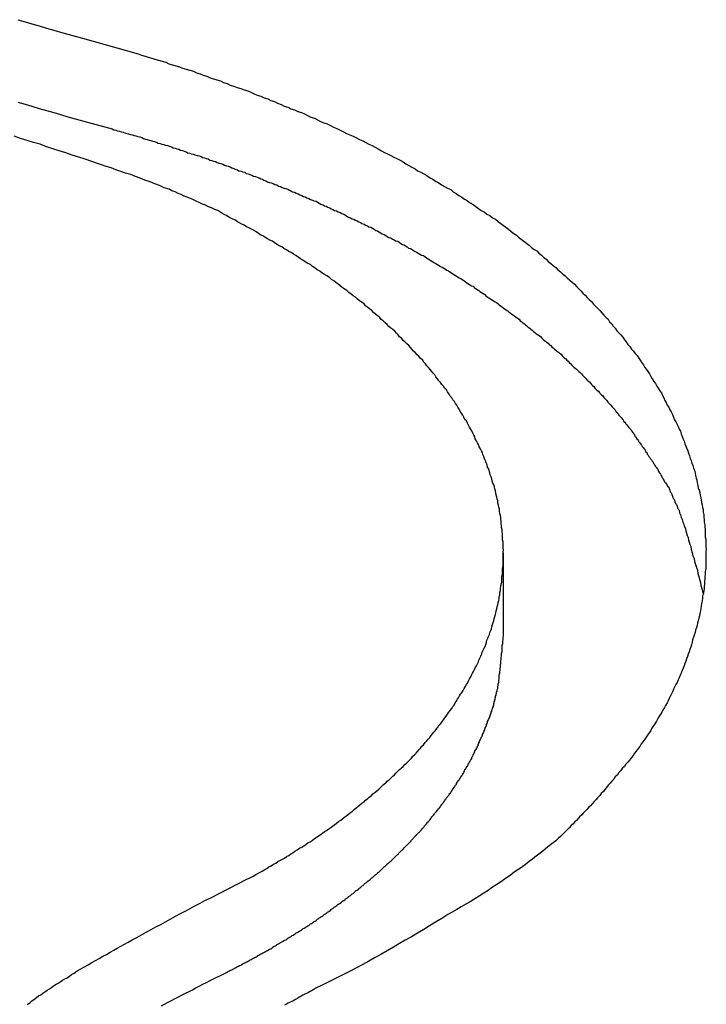
# Model space of a CAD drawing. Extents: x -46.6 to 46.6, y -19.8 to 19.8.
# Drawn here: x 3.2 to 3.6, y 17.1 to 17.6 of the extents above; entities that cross this region are included whole.
import ezdxf

# ---------------------------------------------------------------- set-up
doc = ezdxf.new("R2010")
doc.units = 0
doc.layers.get('0').update_dxf_attribs({"linetype": 'CONTINUOUS'})

msp = doc.modelspace()

# ---------------------------------------------------------------- linework, layer by layer
at = {"color": 0}
for points in [[(3.2215, 17.6309), (3.2257, 17.6297), (3.2296, 17.6285), (3.2338, 17.6273), (3.238, 17.6261), (3.2422, 17.6249), (3.2462, 17.6237), (3.2504, 17.6225), (3.2546, 17.6213), (3.2588, 17.6202)], [(3.2588, 17.6202), (3.291, 17.6112), (3.291, 17.6112), (3.2928, 17.6105), (3.2949, 17.6099), (3.2967, 17.6093), (3.2988, 17.6087), (3.3006, 17.6081), (3.3027, 17.6075), (3.3048, 17.6069), (3.3069, 17.6063), (3.3087, 17.6054), (3.3108, 17.6048), (3.3126, 17.6042), (3.3147, 17.6036), (3.3165, 17.6029), (3.3186, 17.6023), (3.3207, 17.6017), (3.3228, 17.6011), (3.3228, 17.6011), (3.3246, 17.6002), (3.3267, 17.5996), (3.3285, 17.5989), (3.3306, 17.5983), (3.3324, 17.5974), (3.3345, 17.5968), (3.3363, 17.5962), (3.3384, 17.5956), (3.3402, 17.5947), (3.3423, 17.5941), (3.3441, 17.5932), (3.3462, 17.5926), (3.348, 17.5917), (3.3501, 17.5911), (3.3521, 17.5905), (3.3542, 17.5899), (3.3542, 17.5899), (3.356, 17.589), (3.3579, 17.5882), (3.3597, 17.5873), (3.3618, 17.5867), (3.3636, 17.5858), (3.3657, 17.5852), (3.3675, 17.5843), (3.3696, 17.5837), (3.3714, 17.5828), (3.3734, 17.5819), (3.3752, 17.581), (3.3773, 17.5804), (3.3791, 17.5795), (3.3812, 17.5789), (3.383, 17.578), (3.3851, 17.5774), (3.3851, 17.5774), (3.3869, 17.5765), (3.3887, 17.5756), (3.3905, 17.5747), (3.3926, 17.574), (3.3944, 17.5731), (3.3962, 17.5722), (3.398, 17.5713), (3.4001, 17.5707), (3.4019, 17.5698), (3.4037, 17.5689), (3.4055, 17.568), (3.4076, 17.5671), (3.4094, 17.5662), (3.4112, 17.5653), (3.413, 17.5644), (3.4151, 17.5637), (3.4151, 17.5637), (3.4169, 17.5627), (3.4187, 17.5618), (3.4205, 17.5609), (3.4223, 17.56), (3.4241, 17.5591), (3.4259, 17.5582), (3.4277, 17.5573), (3.4295, 17.5564), (3.4313, 17.5552), (3.4331, 17.5543), (3.4349, 17.5534), (3.4367, 17.5525), (3.4385, 17.5516), (3.4403, 17.5507), (3.4421, 17.5498), (3.4439, 17.5489), (3.4439, 17.5489), (3.4454, 17.5477), (3.4472, 17.5468), (3.4489, 17.5458), (3.4507, 17.5449), (3.4522, 17.5437), (3.454, 17.5428), (3.4558, 17.5419), (3.4576, 17.541), (3.4591, 17.5398), (3.4609, 17.5389), (3.4626, 17.5377), (3.4644, 17.5368), (3.4659, 17.5356), (3.4677, 17.5347), (3.4695, 17.5337), (3.4713, 17.5328), (3.4713, 17.5328), (3.4728, 17.5316), (3.4744, 17.5306), (3.4759, 17.5294), (3.4777, 17.5285), (3.4792, 17.5273), (3.481, 17.5264), (3.4825, 17.5252), (3.4843, 17.5243), (3.4858, 17.5231), (3.4873, 17.522), (3.4888, 17.5208), (3.4906, 17.5199), (3.4921, 17.5187), (3.4939, 17.5178), (3.4954, 17.5166), (3.4972, 17.5157), (3.4972, 17.5157), (3.4987, 17.5145), (3.5002, 17.5133), (3.5017, 17.5121), (3.5032, 17.5111), (3.5047, 17.5099), (3.5062, 17.5087), (3.5077, 17.5075), (3.5092, 17.5066), (3.5105, 17.5054), (3.512, 17.5042), (3.5135, 17.503), (3.515, 17.5019), (3.5165, 17.5007), (3.518, 17.4995), (3.5195, 17.4983), (3.521, 17.4974), (3.521, 17.4974), (3.5222, 17.4962), (3.5237, 17.495), (3.5249, 17.4938), (3.5264, 17.4926), (3.5276, 17.4914), (3.5291, 17.4902), (3.5305, 17.489), (3.532, 17.4879), (3.5332, 17.4866), (3.5347, 17.4854), (3.5359, 17.4842), (3.5374, 17.483), (3.5386, 17.4818), (3.5401, 17.4806), (3.5413, 17.4794), (3.5428, 17.4782), (3.5428, 17.4782), (3.544, 17.4767), (3.5452, 17.4755), (3.5464, 17.4743), (3.5476, 17.4731), (3.5488, 17.4718), (3.55, 17.4706), (3.5512, 17.4694), (3.5526, 17.4682), (3.5537, 17.4667), (3.5549, 17.4655), (3.5561, 17.4643), (3.5573, 17.4631), (3.5585, 17.4616), (3.5597, 17.4604), (3.5609, 17.4592), (3.5621, 17.458), (3.5621, 17.458), (3.563, 17.4565), (3.5642, 17.4553), (3.5651, 17.454), (3.5663, 17.4528), (3.5672, 17.4513), (3.5684, 17.4501), (3.5695, 17.4489), (3.5707, 17.4477), (3.5716, 17.4462), (3.5726, 17.445), (3.5735, 17.4435), (3.5747, 17.4423), (3.5756, 17.4408), (3.5768, 17.4396), (3.5777, 17.4383), (3.5789, 17.4371), (3.5789, 17.4371), (3.5798, 17.4356), (3.5807, 17.4344), (3.5816, 17.4329), (3.5825, 17.4317), (3.5834, 17.4302), (3.5843, 17.429), (3.5852, 17.4276), (3.5861, 17.4264), (3.5867, 17.4249), (3.5876, 17.4236), (3.5885, 17.4221), (3.5894, 17.4209), (3.5902, 17.4194), (3.5911, 17.4182), (3.592, 17.4167), (3.5929, 17.4155), (3.5929, 17.4155), (3.5935, 17.414), (3.5942, 17.4126), (3.5948, 17.4111), (3.5957, 17.4099), (3.5963, 17.4084), (3.5971, 17.4072), (3.5977, 17.4057), (3.5986, 17.4045), (3.5992, 17.403), (3.5998, 17.4015), (3.6004, 17.4), (3.6013, 17.3988), (3.6019, 17.3973), (3.6025, 17.396), (3.6031, 17.3945), (3.604, 17.3933), (3.604, 17.3933), (3.6043, 17.3918), (3.6049, 17.3903), (3.6055, 17.3888), (3.6061, 17.3876), (3.6064, 17.3861), (3.607, 17.3848), (3.6076, 17.3833), (3.6082, 17.3821), (3.6085, 17.3806), (3.6091, 17.3791), (3.6095, 17.3776), (3.6101, 17.3764), (3.6104, 17.3749), (3.611, 17.3735), (3.6114, 17.372), (3.612, 17.3708), (3.612, 17.3708), (3.6123, 17.3693), (3.6126, 17.3678), (3.6129, 17.3663), (3.6133, 17.3651), (3.6136, 17.3636), (3.6139, 17.3621), (3.6142, 17.3606), (3.6147, 17.3594), (3.615, 17.3579), (3.6153, 17.3564), (3.6156, 17.3549), (3.6159, 17.3537), (3.6161, 17.3522), (3.6164, 17.3508), (3.6167, 17.3493), (3.617, 17.3481), (3.617, 17.3481), (3.617, 17.3466), (3.6173, 17.3451), (3.6173, 17.3436), (3.6176, 17.3424), (3.6176, 17.3409), (3.6179, 17.3394), (3.6179, 17.3379), (3.6182, 17.3367), (3.6182, 17.3352), (3.6182, 17.3337), (3.6182, 17.3322), (3.6185, 17.331), (3.6185, 17.3295), (3.6185, 17.328), (3.6185, 17.3265), (3.6188, 17.3253), (3.6188, 17.3253), (3.6186, 17.3238), (3.6186, 17.3223), (3.6186, 17.3208), (3.6186, 17.3196), (3.6185, 17.3181), (3.6185, 17.3166), (3.6185, 17.3151), (3.6185, 17.3139), (3.6182, 17.3124), (3.6182, 17.3109), (3.618, 17.3094), (3.618, 17.3082), (3.6177, 17.3067), (3.6177, 17.3053), (3.6176, 17.3038), (3.6176, 17.3026), (3.6176, 17.3026), (3.6173, 17.3011), (3.617, 17.2996), (3.6167, 17.2981), (3.6167, 17.2969), (3.6164, 17.2954), (3.6161, 17.2939), (3.6158, 17.2924), (3.6157, 17.2912), (3.6154, 17.2897), (3.6151, 17.2882), (3.6148, 17.2867), (3.6145, 17.2855), (3.6141, 17.284), (3.6138, 17.2828), (3.6135, 17.2813), (3.6132, 17.2801), (3.6132, 17.2801), (3.6126, 17.2786), (3.6123, 17.2771), (3.6118, 17.2756), (3.6115, 17.2744), (3.6109, 17.2729), (3.6106, 17.2716), (3.6102, 17.2701), (3.6099, 17.2689), (3.6093, 17.2674), (3.6089, 17.2661), (3.6083, 17.2646), (3.608, 17.2634), (3.6074, 17.2619), (3.607, 17.2607), (3.6064, 17.2592), (3.6061, 17.258), (3.6061, 17.258), (3.6055, 17.2565), (3.6049, 17.2552), (3.6043, 17.2537), (3.6037, 17.2525), (3.6031, 17.251), (3.6025, 17.2498), (3.6019, 17.2483), (3.6013, 17.2471), (3.6005, 17.2456), (3.5999, 17.2444), (3.5993, 17.2429), (3.5987, 17.2417), (3.598, 17.2402), (3.5974, 17.239), (3.5968, 17.2378), (3.5962, 17.2366), (3.5962, 17.2366), (3.5953, 17.2351), (3.5946, 17.2339), (3.5937, 17.2324), (3.5931, 17.2312), (3.5922, 17.2297), (3.5915, 17.2285), (3.5906, 17.2271), (3.59, 17.2259), (3.5891, 17.2244), (3.5882, 17.2232), (3.5873, 17.2219), (3.5867, 17.2207), (3.5858, 17.2192), (3.5849, 17.218), (3.584, 17.2168), (3.5834, 17.2156), (3.5834, 17.2156), (3.5822, 17.2141), (3.5813, 17.2129), (3.5804, 17.2114), (3.5795, 17.2102), (3.5783, 17.2087), (3.5774, 17.2075), (3.5765, 17.2062), (3.5756, 17.205), (3.5744, 17.2035), (3.5735, 17.2023), (3.5724, 17.2011), (3.5715, 17.1999), (3.5703, 17.1987), (3.5694, 17.1975), (3.5684, 17.1963), (3.5675, 17.1951), (3.5675, 17.1951), (3.5663, 17.1938), (3.5654, 17.1926), (3.5643, 17.1914), (3.5634, 17.1902), (3.5622, 17.189), (3.5613, 17.1878), (3.5603, 17.1866), (3.5594, 17.1854), (3.5582, 17.1842), (3.5573, 17.183), (3.5561, 17.1818), (3.5552, 17.1808), (3.554, 17.1796), (3.5531, 17.1784), (3.5519, 17.1772), (3.551, 17.1763), (3.551, 17.1763), (3.5498, 17.1751), (3.5489, 17.1741), (3.5478, 17.1729), (3.5469, 17.172), (3.5457, 17.1708), (3.5448, 17.1699), (3.5439, 17.1687), (3.543, 17.1678), (3.5418, 17.1666), (3.5409, 17.1657), (3.5397, 17.1645), (3.5388, 17.1636), (3.5376, 17.1624), (3.5367, 17.1615), (3.5358, 17.1606), (3.5349, 17.1597), (3.5349, 17.1597), (3.5334, 17.1582), (3.5319, 17.157), (3.5304, 17.1558), (3.5289, 17.1546), (3.5274, 17.1534), (3.5259, 17.1522), (3.5244, 17.151), (3.523, 17.1498), (3.5213, 17.1486), (3.5198, 17.1474), (3.5183, 17.1462), (3.5168, 17.1451), (3.5152, 17.1439), (3.5137, 17.1427), (3.5122, 17.1415), (3.5107, 17.1406), (3.5107, 17.1406), (3.508, 17.1388), (3.5056, 17.137), (3.503, 17.1352), (3.5006, 17.1335), (3.4979, 17.1317), (3.4955, 17.1301), (3.4929, 17.1283), (3.4905, 17.1268), (3.4878, 17.125), (3.4852, 17.1235), (3.4825, 17.1218), (3.4801, 17.1203), (3.4774, 17.1188), (3.4748, 17.1173), (3.4721, 17.1158), (3.4697, 17.1144), (3.4697, 17.1144), (3.4661, 17.1121), (3.4626, 17.11), (3.459, 17.1079), (3.4557, 17.1058), (3.4521, 17.1037), (3.4487, 17.1016), (3.4451, 17.0995), (3.4418, 17.0976), (3.4382, 17.0955), (3.4346, 17.0934), (3.431, 17.0913), (3.4277, 17.0895), (3.4241, 17.0874), (3.4205, 17.0856), (3.4169, 17.0836), (3.4136, 17.0818)], [(3.2215, 17.5833), (3.2257, 17.5821), (3.2296, 17.5809), (3.2338, 17.5797), (3.238, 17.5785), (3.2422, 17.5773), (3.2462, 17.5761), (3.2504, 17.5749), (3.2546, 17.5737), (3.2588, 17.5726)], [(3.2588, 17.5726), (3.276, 17.5679), (3.276, 17.5679), (3.2769, 17.5674), (3.2781, 17.5671), (3.279, 17.5668), (3.2802, 17.5665), (3.2811, 17.5662), (3.2823, 17.5659), (3.2832, 17.5656), (3.2844, 17.5653), (3.2853, 17.565), (3.2865, 17.5647), (3.2874, 17.5644), (3.2886, 17.5641), (3.2895, 17.5638), (3.2907, 17.5635), (3.2919, 17.5632), (3.2931, 17.5629), (3.2931, 17.5629), (3.294, 17.5623), (3.2952, 17.562), (3.2961, 17.5617), (3.2973, 17.5614), (3.2982, 17.5611), (3.2994, 17.5608), (3.3003, 17.5605), (3.3015, 17.5602), (3.3024, 17.5597), (3.3036, 17.5594), (3.3045, 17.5591), (3.3057, 17.5588), (3.3066, 17.5585), (3.3078, 17.5582), (3.309, 17.5579), (3.3102, 17.5576), (3.3102, 17.5576), (3.3111, 17.557), (3.3123, 17.5567), (3.3132, 17.5564), (3.3144, 17.5561), (3.3153, 17.5556), (3.3165, 17.5553), (3.3174, 17.555), (3.3186, 17.5547), (3.3195, 17.5541), (3.3207, 17.5538), (3.3216, 17.5535), (3.3228, 17.5532), (3.3237, 17.5529), (3.3249, 17.5526), (3.326, 17.5523), (3.3272, 17.552), (3.3272, 17.552), (3.3281, 17.5514), (3.3293, 17.5511), (3.3302, 17.5508), (3.3314, 17.5505), (3.3323, 17.5499), (3.3335, 17.5496), (3.3344, 17.5493), (3.3356, 17.549), (3.3365, 17.5484), (3.3377, 17.5481), (3.3386, 17.5478), (3.3398, 17.5475), (3.3407, 17.5469), (3.3419, 17.5466), (3.3429, 17.5463), (3.3441, 17.546), (3.3441, 17.546), (3.345, 17.5454), (3.3461, 17.5451), (3.347, 17.5446), (3.3482, 17.5443), (3.3491, 17.5437), (3.3503, 17.5434), (3.3512, 17.5431), (3.3524, 17.5428), (3.3533, 17.5422), (3.3545, 17.5419), (3.3554, 17.5415), (3.3566, 17.5412), (3.3575, 17.5406), (3.3587, 17.5403), (3.3596, 17.54), (3.3608, 17.5397), (3.3608, 17.5397), (3.3617, 17.5391), (3.3626, 17.5388), (3.3635, 17.5382), (3.3647, 17.5379), (3.3656, 17.5373), (3.3668, 17.537), (3.3677, 17.5367), (3.3689, 17.5364), (3.3698, 17.5358), (3.371, 17.5355), (3.3719, 17.5349), (3.3731, 17.5346), (3.374, 17.534), (3.3752, 17.5337), (3.3761, 17.5334), (3.3773, 17.5331), (3.3773, 17.5331), (3.3782, 17.5325), (3.3791, 17.5322), (3.38, 17.5316), (3.3812, 17.5313), (3.3821, 17.5307), (3.3833, 17.5304), (3.3842, 17.5298), (3.3854, 17.5295), (3.3863, 17.5289), (3.3873, 17.5286), (3.3882, 17.528), (3.3894, 17.5277), (3.3903, 17.5271), (3.3915, 17.5268), (3.3924, 17.5264), (3.3936, 17.5261), (3.3936, 17.5261), (3.3945, 17.5255), (3.3954, 17.525), (3.3963, 17.5244), (3.3975, 17.5241), (3.3984, 17.5235), (3.3994, 17.5232), (3.4003, 17.5226), (3.4015, 17.5223), (3.4024, 17.5217), (3.4033, 17.5214), (3.4042, 17.5208), (3.4054, 17.5205), (3.4063, 17.5199), (3.4075, 17.5196), (3.4084, 17.519), (3.4096, 17.5187), (3.4096, 17.5187), (3.4105, 17.5181), (3.4114, 17.5175), (3.4123, 17.5169), (3.4135, 17.5166), (3.4144, 17.516), (3.4153, 17.5157), (3.4162, 17.5151), (3.4174, 17.5148), (3.4183, 17.5142), (3.4192, 17.5138), (3.4201, 17.5132), (3.4213, 17.5129), (3.4222, 17.5123), (3.4232, 17.512), (3.4241, 17.5114), (3.4253, 17.5111), (3.4253, 17.5111), (3.4262, 17.5105), (3.4271, 17.5099), (3.428, 17.5093), (3.429, 17.509), (3.4299, 17.5084), (3.4308, 17.5079), (3.4317, 17.5073), (3.4329, 17.507), (3.4338, 17.5064), (3.4347, 17.5058), (3.4356, 17.5052), (3.4368, 17.5049), (3.4377, 17.5043), (3.4386, 17.5039), (3.4395, 17.5033), (3.4407, 17.503), (3.4407, 17.503), (3.4416, 17.5024), (3.4425, 17.5018), (3.4434, 17.5012), (3.4443, 17.5009), (3.4452, 17.5003), (3.4461, 17.4997), (3.447, 17.4991), (3.4481, 17.4988), (3.449, 17.4982), (3.4499, 17.4976), (3.4508, 17.497), (3.4517, 17.4967), (3.4526, 17.4961), (3.4535, 17.4956), (3.4544, 17.495), (3.4556, 17.4947), (3.4556, 17.4947), (3.4565, 17.4941), (3.4574, 17.4935), (3.4583, 17.4929), (3.4592, 17.4923), (3.4601, 17.4917), (3.461, 17.4911), (3.4619, 17.4905), (3.4628, 17.4902), (3.4637, 17.4896), (3.4646, 17.489), (3.4655, 17.4884), (3.4664, 17.4881), (3.4673, 17.4875), (3.4682, 17.4869), (3.4691, 17.4863), (3.4701, 17.486), (3.4701, 17.486), (3.4708, 17.4854), (3.4717, 17.4848), (3.4726, 17.4842), (3.4735, 17.4836), (3.4744, 17.483), (3.4753, 17.4824), (3.4762, 17.4818), (3.4771, 17.4815), (3.4779, 17.4809), (3.4788, 17.4803), (3.4797, 17.4797), (3.4806, 17.4791), (3.4815, 17.4785), (3.4824, 17.4779), (3.4833, 17.4773), (3.4842, 17.477), (3.4842, 17.477), (3.4848, 17.4764), (3.4857, 17.4758), (3.4866, 17.4752), (3.4875, 17.4746), (3.4882, 17.474), (3.4891, 17.4734), (3.49, 17.4728), (3.4909, 17.4722), (3.4915, 17.4716), (3.4924, 17.471), (3.4933, 17.4704), (3.4942, 17.4698), (3.4951, 17.4692), (3.496, 17.4686), (3.4969, 17.468), (3.4978, 17.4676), (3.4978, 17.4676), (3.4984, 17.467), (3.4993, 17.4664), (3.5, 17.4658), (3.5009, 17.4652), (3.5015, 17.4646), (3.5024, 17.464), (3.5033, 17.4634), (3.5042, 17.4628), (3.5048, 17.4622), (3.5057, 17.4616), (3.5066, 17.461), (3.5075, 17.4604), (3.5081, 17.4598), (3.509, 17.4592), (3.5099, 17.4586), (3.5108, 17.458), (3.5108, 17.458), (3.5114, 17.4571), (3.5123, 17.4565), (3.5129, 17.4559), (3.5138, 17.4553), (3.5144, 17.4547), (3.5153, 17.4541), (3.516, 17.4535), (3.5169, 17.4529), (3.5175, 17.4522), (3.5184, 17.4516), (3.519, 17.451), (3.5199, 17.4504), (3.5205, 17.4498), (3.5214, 17.4492), (3.5223, 17.4486), (3.5232, 17.448), (3.5232, 17.448), (3.5238, 17.4471), (3.5245, 17.4465), (3.5251, 17.4459), (3.526, 17.4453), (3.5266, 17.4447), (3.5275, 17.4441), (3.5281, 17.4435), (3.529, 17.4429), (3.5296, 17.442), (3.5305, 17.4414), (3.5311, 17.4408), (3.532, 17.4402), (3.5326, 17.4396), (3.5335, 17.439), (3.5341, 17.4384), (3.535, 17.4378), (3.535, 17.4378), (3.5356, 17.4369), (3.5362, 17.4363), (3.5368, 17.4357), (3.5377, 17.4351), (3.5383, 17.4343), (3.539, 17.4337), (3.5396, 17.4331), (3.5405, 17.4325), (3.5411, 17.4316), (3.5417, 17.431), (3.5423, 17.4304), (3.5432, 17.4298), (3.5438, 17.4291), (3.5446, 17.4285), (3.5452, 17.4279), (3.5461, 17.4273), (3.5461, 17.4273), (3.5467, 17.4264), (3.5473, 17.4258), (3.5479, 17.4252), (3.5486, 17.4246), (3.5492, 17.4237), (3.5498, 17.4231), (3.5504, 17.4225), (3.5513, 17.4219), (3.5519, 17.421), (3.5525, 17.4204), (3.5531, 17.4198), (3.5539, 17.4192), (3.5545, 17.4183), (3.5551, 17.4177), (3.5557, 17.4171), (3.5566, 17.4165), (3.5566, 17.4165), (3.5572, 17.4156), (3.5578, 17.415), (3.5584, 17.4144), (3.559, 17.4138), (3.5596, 17.4129), (3.5602, 17.4123), (3.5608, 17.4117), (3.5614, 17.4111), (3.562, 17.4102), (3.5626, 17.4096), (3.5632, 17.409), (3.5638, 17.4084), (3.5644, 17.4075), (3.565, 17.4069), (3.5656, 17.4063), (3.5663, 17.4057), (3.5663, 17.4057), (3.5666, 17.4048), (3.5672, 17.4042), (3.5678, 17.4033), (3.5684, 17.4027), (3.569, 17.4018), (3.5696, 17.4012), (3.5702, 17.4006), (3.5708, 17.4), (3.5711, 17.3991), (3.5717, 17.3985), (3.5723, 17.3977), (3.5729, 17.3971), (3.5735, 17.3962), (3.5741, 17.3956), (3.5747, 17.395), (3.5753, 17.3944), (3.5753, 17.3944), (3.5756, 17.3935), (3.5762, 17.3929), (3.5767, 17.392), (3.5773, 17.3914), (3.5776, 17.3905), (3.5782, 17.3899), (3.5788, 17.389), (3.5794, 17.3884), (3.5797, 17.3875), (3.5803, 17.3869), (3.5808, 17.386), (3.5814, 17.3854), (3.5817, 17.3845), (3.5823, 17.3839), (3.5829, 17.3832), (3.5835, 17.3826), (3.5835, 17.3826), (3.5838, 17.3817), (3.5844, 17.3811), (3.5847, 17.3802), (3.5853, 17.3796), (3.5856, 17.3787), (3.5862, 17.3781), (3.5866, 17.3775), (3.5872, 17.3769), (3.5875, 17.376), (3.5881, 17.3754), (3.5884, 17.3747), (3.589, 17.3741), (3.5893, 17.3732), (3.5899, 17.3726), (3.5902, 17.372), (3.5908, 17.3714), (3.5908, 17.3714), (3.5911, 17.3705), (3.5914, 17.3699), (3.5917, 17.3693), (3.5923, 17.3687), (3.5926, 17.368), (3.5929, 17.3674), (3.5932, 17.3668), (3.5938, 17.3662), (3.5941, 17.3653), (3.5944, 17.3647), (3.5947, 17.3641), (3.5953, 17.3635), (3.5956, 17.3629), (3.5962, 17.3623), (3.5965, 17.3617), (3.5971, 17.3611), (3.5971, 17.3611), (3.5974, 17.3602), (3.5977, 17.3593), (3.598, 17.3584), (3.5986, 17.3577), (3.5989, 17.3568), (3.5992, 17.3559), (3.5995, 17.355), (3.6001, 17.3544), (3.6004, 17.3535), (3.6007, 17.3526), (3.601, 17.3517), (3.6016, 17.351), (3.6019, 17.3501), (3.6022, 17.3492), (3.6025, 17.3483), (3.6031, 17.3477), (3.6031, 17.3477), (3.6034, 17.3462), (3.604, 17.345), (3.6043, 17.3436), (3.6049, 17.3424), (3.6052, 17.3409), (3.6058, 17.3397), (3.6061, 17.3385), (3.6067, 17.3373), (3.607, 17.3358), (3.6074, 17.3346), (3.6077, 17.3332), (3.6083, 17.332), (3.6086, 17.3305), (3.6089, 17.3293), (3.6092, 17.328), (3.6098, 17.3268), (3.6098, 17.3268), (3.6101, 17.325), (3.6107, 17.3232), (3.6111, 17.3214), (3.6117, 17.3199), (3.612, 17.3181), (3.6126, 17.3164), (3.6131, 17.3146), (3.6137, 17.3131), (3.614, 17.3113), (3.6145, 17.3095), (3.6148, 17.3077), (3.6154, 17.3062), (3.6157, 17.3044), (3.6163, 17.3026), (3.6166, 17.3008), (3.6172, 17.2993)], [(3.3324, 17.1239), (3.3537, 17.1348), (3.3537, 17.1348), (3.3549, 17.1354), (3.3561, 17.136), (3.3573, 17.1366), (3.3588, 17.1375), (3.36, 17.1381), (3.3613, 17.1389), (3.3625, 17.1395), (3.364, 17.1404), (3.3652, 17.141), (3.3664, 17.1419), (3.3676, 17.1425), (3.3691, 17.1434), (3.3703, 17.144), (3.3715, 17.1449), (3.3727, 17.1455), (3.3742, 17.1464), (3.3742, 17.1464), (3.3754, 17.147), (3.3766, 17.1479), (3.3778, 17.1485), (3.379, 17.1494), (3.3802, 17.15), (3.3814, 17.1509), (3.3826, 17.1517), (3.3841, 17.1526), (3.3853, 17.1532), (3.3865, 17.1541), (3.3877, 17.1548), (3.3889, 17.1557), (3.3901, 17.1563), (3.3913, 17.1572), (3.3925, 17.1581), (3.3939, 17.159), (3.3939, 17.159), (3.3949, 17.1596), (3.3961, 17.1605), (3.3973, 17.1614), (3.3985, 17.1623), (3.3997, 17.1629), (3.4009, 17.1638), (3.4021, 17.1647), (3.4033, 17.1656), (3.4042, 17.1662), (3.4054, 17.1671), (3.4066, 17.168), (3.4078, 17.1689), (3.409, 17.1698), (3.4102, 17.1707), (3.4114, 17.1716), (3.4126, 17.1725), (3.4126, 17.1725), (3.4135, 17.1732), (3.4147, 17.1741), (3.4156, 17.175), (3.4168, 17.1759), (3.4177, 17.1768), (3.4189, 17.1777), (3.4201, 17.1786), (3.4213, 17.1795), (3.4222, 17.1804), (3.4234, 17.1813), (3.4243, 17.1822), (3.4255, 17.1831), (3.4264, 17.184), (3.4276, 17.1849), (3.4287, 17.1858), (3.4299, 17.1868), (3.4299, 17.1868), (3.4308, 17.1877), (3.4317, 17.1886), (3.4326, 17.1895), (3.4338, 17.1904), (3.4347, 17.1913), (3.4358, 17.1922), (3.4367, 17.1931), (3.4379, 17.1942), (3.4388, 17.1951), (3.4397, 17.196), (3.4406, 17.1969), (3.4418, 17.198), (3.4427, 17.1989), (3.4438, 17.1998), (3.4447, 17.2007), (3.4459, 17.2019), (3.4459, 17.2019), (3.4468, 17.2028), (3.4477, 17.2037), (3.4486, 17.2046), (3.4495, 17.2057), (3.4504, 17.2066), (3.4513, 17.2075), (3.4522, 17.2084), (3.4531, 17.2096), (3.4538, 17.2105), (3.4547, 17.2115), (3.4556, 17.2124), (3.4565, 17.2136), (3.4574, 17.2145), (3.4583, 17.2157), (3.4592, 17.2166), (3.4601, 17.2178), (3.4601, 17.2178), (3.4607, 17.2187), (3.4616, 17.2196), (3.4623, 17.2205), (3.4632, 17.2217), (3.4638, 17.2226), (3.4647, 17.2238), (3.4656, 17.2247), (3.4665, 17.2259), (3.4671, 17.2268), (3.468, 17.228), (3.4686, 17.2289), (3.4695, 17.2301), (3.4701, 17.231), (3.471, 17.2322), (3.4717, 17.2332), (3.4726, 17.2344), (3.4726, 17.2344), (3.4732, 17.2353), (3.4738, 17.2365), (3.4744, 17.2374), (3.4752, 17.2386), (3.4758, 17.2395), (3.4764, 17.2407), (3.477, 17.2416), (3.4779, 17.2428), (3.4785, 17.2437), (3.4791, 17.2449), (3.4797, 17.2459), (3.4804, 17.2471), (3.481, 17.248), (3.4816, 17.2492), (3.4822, 17.2504), (3.483, 17.2516), (3.483, 17.2516), (3.4833, 17.2525), (3.4839, 17.2537), (3.4845, 17.2546), (3.4851, 17.2558), (3.4855, 17.2567), (3.4861, 17.2579), (3.4867, 17.2591), (3.4873, 17.2603), (3.4876, 17.2612), (3.4882, 17.2624), (3.4886, 17.2636), (3.4892, 17.2648), (3.4895, 17.2658), (3.4901, 17.267), (3.4907, 17.2682), (3.4913, 17.2694), (3.4913, 17.2694), (3.4916, 17.2703), (3.4919, 17.2715), (3.4922, 17.2727), (3.4928, 17.2739), (3.4931, 17.2748), (3.4936, 17.276), (3.4939, 17.2772), (3.4945, 17.2784), (3.4948, 17.2793), (3.4951, 17.2805), (3.4954, 17.2817), (3.4958, 17.2829), (3.4961, 17.284), (3.4964, 17.2852), (3.4967, 17.2864), (3.4972, 17.2876), (3.4972, 17.2876), (3.4973, 17.2885), (3.4976, 17.2897), (3.4979, 17.2909), (3.4982, 17.2921), (3.4984, 17.2932), (3.4987, 17.2944), (3.499, 17.2956), (3.4993, 17.2968), (3.4993, 17.2978), (3.4996, 17.299), (3.4997, 17.3002), (3.5, 17.3014), (3.5, 17.3026), (3.5003, 17.3038), (3.5005, 17.305), (3.5008, 17.3062), (3.5008, 17.3062), (3.5008, 17.3071), (3.5008, 17.3083), (3.5008, 17.3095), (3.5011, 17.3107), (3.5011, 17.3119), (3.5012, 17.3131), (3.5012, 17.3143), (3.5015, 17.3155), (3.5015, 17.3165), (3.5015, 17.3177), (3.5015, 17.3189), (3.5016, 17.3201), (3.5016, 17.3213), (3.5016, 17.3225), (3.5016, 17.3237), (3.5018, 17.3249), (3.5018, 17.3249), (3.5015, 17.3258), (3.5015, 17.327), (3.5015, 17.3282), (3.5015, 17.3294), (3.5012, 17.3306), (3.5012, 17.3318), (3.5012, 17.333), (3.5012, 17.3342), (3.5009, 17.3353), (3.5009, 17.3365), (3.5007, 17.3377), (3.5007, 17.3389), (3.5004, 17.3401), (3.5004, 17.3413), (3.5003, 17.3425), (3.5003, 17.3437), (3.5003, 17.3437), (3.5, 17.3447), (3.4997, 17.3459), (3.4994, 17.3471), (3.4994, 17.3483), (3.4991, 17.3495), (3.4988, 17.3507), (3.4985, 17.3519), (3.4985, 17.3531), (3.4982, 17.3541), (3.4979, 17.3553), (3.4976, 17.3565), (3.4974, 17.3577), (3.4971, 17.3589), (3.4968, 17.3601), (3.4965, 17.3613), (3.4962, 17.3625), (3.4962, 17.3625), (3.4956, 17.3634), (3.4953, 17.3646), (3.495, 17.3658), (3.4947, 17.367), (3.4941, 17.3682), (3.4938, 17.3694), (3.4935, 17.3706), (3.4932, 17.3718), (3.4926, 17.3727), (3.4923, 17.3739), (3.4917, 17.3751), (3.4914, 17.3763), (3.4908, 17.3775), (3.4905, 17.3787), (3.4899, 17.3799), (3.4896, 17.3811), (3.4896, 17.3811), (3.489, 17.382), (3.4884, 17.3832), (3.4878, 17.3844), (3.4873, 17.3856), (3.4867, 17.3866), (3.4861, 17.3878), (3.4855, 17.389), (3.4852, 17.3902), (3.4846, 17.3911), (3.484, 17.3923), (3.4834, 17.3935), (3.4828, 17.3947), (3.4822, 17.3957), (3.4816, 17.3969), (3.481, 17.3981), (3.4804, 17.3993), (3.4804, 17.3993), (3.4795, 17.4002), (3.4789, 17.4014), (3.4782, 17.4026), (3.4776, 17.4038), (3.4767, 17.4048), (3.4761, 17.406), (3.4755, 17.4072), (3.4749, 17.4084), (3.474, 17.4093), (3.4734, 17.4105), (3.4725, 17.4115), (3.4719, 17.4127), (3.471, 17.4136), (3.4704, 17.4148), (3.4695, 17.416), (3.4689, 17.4172), (3.4689, 17.4172), (3.468, 17.4181), (3.4671, 17.4193), (3.4662, 17.4203), (3.4654, 17.4215), (3.4645, 17.4224), (3.4636, 17.4236), (3.4627, 17.4248), (3.4621, 17.426), (3.4612, 17.4269), (3.4603, 17.4281), (3.4594, 17.429), (3.4585, 17.4302), (3.4576, 17.4311), (3.4567, 17.4323), (3.4558, 17.4333), (3.455, 17.4345), (3.455, 17.4345), (3.4538, 17.4354), (3.4529, 17.4366), (3.4519, 17.4375), (3.451, 17.4387), (3.4498, 17.4396), (3.4489, 17.4408), (3.448, 17.4417), (3.4471, 17.4429), (3.4459, 17.4438), (3.445, 17.4448), (3.4439, 17.4457), (3.443, 17.4469), (3.4418, 17.4478), (3.4409, 17.449), (3.44, 17.4499), (3.4391, 17.4511), (3.4391, 17.4511), (3.4379, 17.452), (3.4367, 17.4529), (3.4355, 17.4538), (3.4346, 17.455), (3.4334, 17.4559), (3.4324, 17.457), (3.4312, 17.4579), (3.4303, 17.4591), (3.4291, 17.46), (3.4279, 17.4609), (3.4267, 17.4618), (3.4258, 17.463), (3.4246, 17.4639), (3.4234, 17.4648), (3.4222, 17.4657), (3.4213, 17.4669), (3.4213, 17.4669), (3.4199, 17.4678), (3.4187, 17.4687), (3.4175, 17.4696), (3.4163, 17.4707), (3.415, 17.4716), (3.4138, 17.4725), (3.4126, 17.4734), (3.4114, 17.4746), (3.4099, 17.4755), (3.4087, 17.4764), (3.4075, 17.4773), (3.4063, 17.4783), (3.405, 17.4792), (3.4038, 17.4801), (3.4026, 17.481), (3.4014, 17.4821), (3.4014, 17.4821), (3.3999, 17.483), (3.3985, 17.4839), (3.397, 17.4848), (3.3958, 17.4857), (3.3943, 17.4866), (3.3931, 17.4875), (3.3916, 17.4884), (3.3904, 17.4895), (3.3889, 17.4902), (3.3874, 17.4911), (3.3859, 17.492), (3.3847, 17.4929), (3.3832, 17.4938), (3.382, 17.4947), (3.3805, 17.4956), (3.3793, 17.4965), (3.3793, 17.4965), (3.3778, 17.4971), (3.3765, 17.498), (3.375, 17.4988), (3.3738, 17.4997), (3.3723, 17.5003), (3.3711, 17.5012), (3.3696, 17.5021), (3.3684, 17.503), (3.3669, 17.5036), (3.3656, 17.5045), (3.3641, 17.5053), (3.3629, 17.5062), (3.3614, 17.5068), (3.3602, 17.5077), (3.3587, 17.5086), (3.3575, 17.5095), (3.3575, 17.5095), (3.356, 17.5101), (3.3548, 17.5107), (3.3534, 17.5113), (3.3522, 17.5122), (3.3507, 17.5128), (3.3495, 17.5136), (3.3483, 17.5142), (3.3471, 17.5151), (3.3456, 17.5157), (3.3444, 17.5163), (3.3432, 17.5169), (3.342, 17.5178), (3.3405, 17.5184), (3.3393, 17.5193), (3.3381, 17.5199), (3.3369, 17.5208), (3.3369, 17.5208), (3.3351, 17.5214), (3.3333, 17.5223), (3.3315, 17.5229), (3.3298, 17.5238), (3.328, 17.5244), (3.3262, 17.5253), (3.3244, 17.5261), (3.3229, 17.527), (3.3211, 17.5276), (3.3193, 17.5285), (3.3175, 17.5291), (3.3158, 17.53), (3.314, 17.5306), (3.3122, 17.5315), (3.3104, 17.5321), (3.3089, 17.533), (3.3089, 17.533), (3.3059, 17.5339), (3.3032, 17.5351), (3.3005, 17.5361), (3.2978, 17.5373), (3.2948, 17.5382), (3.2921, 17.5394), (3.2894, 17.5403), (3.2867, 17.5415), (3.2837, 17.5424), (3.281, 17.5433), (3.2781, 17.5442), (3.2754, 17.5453), (3.2724, 17.5462), (3.2697, 17.5471), (3.2669, 17.548), (3.2642, 17.5491), (3.2642, 17.5491), (3.2603, 17.5503), (3.2567, 17.5515), (3.2528, 17.5527), (3.2492, 17.554), (3.2453, 17.5552), (3.2417, 17.5564), (3.238, 17.5576), (3.2344, 17.559), (3.2305, 17.56), (3.2269, 17.5612), (3.223, 17.5624), (3.2194, 17.5636)], [(3.5018, 17.3231), (3.5018, 17.3231)], [(3.5018, 17.2755), (3.5018, 17.3231)], [(3.5018, 17.2755), (3.5018, 17.3231)], [(3.5018, 17.2755), (3.5018, 17.3231)], [(3.5018, 17.2755), (3.5018, 17.3231)], [(3.5018, 17.2755), (3.5018, 17.3231)], [(3.5018, 17.2755), (3.5018, 17.3231)], [(3.5018, 17.2755), (3.5018, 17.3231)], [(3.5018, 17.2755), (3.5018, 17.3231)], [(3.5018, 17.2755), (3.5018, 17.3231)], [(3.5018, 17.2755), (3.5018, 17.3231)], [(3.5018, 17.2755), (3.5018, 17.3231)], [(3.5018, 17.2755), (3.5018, 17.3231)], [(3.5018, 17.2755), (3.5018, 17.3231)], [(3.5018, 17.2755), (3.5018, 17.3231)], [(3.5018, 17.2755), (3.5018, 17.3231)], [(3.5018, 17.2755), (3.5018, 17.3231)], [(3.5018, 17.2755), (3.5018, 17.3231)], [(3.5018, 17.2755), (3.5018, 17.3231)], [(3.5018, 17.2755), (3.5018, 17.3231)], [(3.5018, 17.2755), (3.5018, 17.3231)], [(3.5018, 17.2755), (3.5018, 17.3231)], [(3.3324, 17.0763), (3.3416, 17.0808), (3.3416, 17.0808), (3.3419, 17.081), (3.3425, 17.0813), (3.3431, 17.0816), (3.3437, 17.0819), (3.3443, 17.0822), (3.3449, 17.0825), (3.3455, 17.0828), (3.3461, 17.0831), (3.3465, 17.0834), (3.3471, 17.0837), (3.3477, 17.084), (3.3483, 17.0843), (3.3489, 17.0846), (3.3495, 17.0849), (3.3501, 17.0852), (3.3507, 17.0855), (3.3507, 17.0855), (3.351, 17.0858), (3.3516, 17.0861), (3.3522, 17.0864), (3.3528, 17.0867), (3.3534, 17.087), (3.354, 17.0873), (3.3546, 17.0876), (3.3552, 17.0879), (3.3555, 17.0882), (3.3561, 17.0885), (3.3567, 17.0888), (3.3573, 17.0891), (3.3579, 17.0894), (3.3585, 17.0897), (3.3591, 17.09), (3.3597, 17.0904), (3.3597, 17.0904), (3.36, 17.0907), (3.3606, 17.091), (3.3612, 17.0913), (3.3618, 17.0916), (3.3623, 17.0919), (3.3629, 17.0922), (3.3635, 17.0925), (3.3641, 17.0928), (3.3644, 17.0931), (3.365, 17.0934), (3.3656, 17.0937), (3.3662, 17.094), (3.3668, 17.0943), (3.3674, 17.0946), (3.368, 17.0949), (3.3686, 17.0955), (3.3686, 17.0955), (3.3689, 17.0958), (3.3695, 17.0961), (3.3701, 17.0964), (3.3707, 17.0967), (3.371, 17.097), (3.3716, 17.0973), (3.3722, 17.0976), (3.3728, 17.098), (3.3731, 17.0983), (3.3737, 17.0986), (3.3743, 17.0989), (3.3749, 17.0992), (3.3755, 17.0995), (3.3761, 17.0998), (3.3767, 17.1001), (3.3773, 17.1007), (3.3773, 17.1007), (3.3776, 17.101), (3.3782, 17.1013), (3.3788, 17.1016), (3.3794, 17.1019), (3.3797, 17.1022), (3.3803, 17.1025), (3.3809, 17.1028), (3.3815, 17.1033), (3.3818, 17.1036), (3.3824, 17.1039), (3.383, 17.1042), (3.3836, 17.1045), (3.384, 17.1048), (3.3846, 17.1051), (3.3852, 17.1054), (3.3858, 17.106), (3.3858, 17.106), (3.3861, 17.1063), (3.3867, 17.1066), (3.3873, 17.1069), (3.3879, 17.1072), (3.3882, 17.1075), (3.3888, 17.1078), (3.3894, 17.1081), (3.39, 17.1087), (3.3903, 17.109), (3.3909, 17.1093), (3.3915, 17.1096), (3.3921, 17.11), (3.3924, 17.1103), (3.393, 17.1106), (3.3936, 17.1109), (3.3942, 17.1115), (3.3942, 17.1115), (3.3945, 17.1118), (3.3951, 17.1121), (3.3954, 17.1124), (3.396, 17.1127), (3.3963, 17.113), (3.3969, 17.1133), (3.3975, 17.1136), (3.3981, 17.1142), (3.3984, 17.1145), (3.399, 17.1148), (3.3996, 17.1151), (3.4002, 17.1157), (3.4005, 17.116), (3.4011, 17.1163), (3.4017, 17.1166), (3.4023, 17.1172), (3.4023, 17.1172), (3.4026, 17.1175), (3.4032, 17.1178), (3.4035, 17.1181), (3.4041, 17.1186), (3.4044, 17.1189), (3.405, 17.1192), (3.4056, 17.1195), (3.4062, 17.1201), (3.4065, 17.1204), (3.4071, 17.1207), (3.4076, 17.121), (3.4082, 17.1216), (3.4085, 17.1219), (3.4091, 17.1222), (3.4097, 17.1225), (3.4103, 17.1231), (3.4103, 17.1231), (3.4106, 17.1234), (3.4112, 17.1237), (3.4115, 17.124), (3.4121, 17.1245), (3.4124, 17.1248), (3.413, 17.1251), (3.4135, 17.1254), (3.4141, 17.126), (3.4144, 17.1263), (3.415, 17.1266), (3.4153, 17.1269), (3.4159, 17.1275), (3.4162, 17.1278), (3.4168, 17.1282), (3.4174, 17.1285), (3.418, 17.1291), (3.418, 17.1291), (3.4183, 17.1294), (3.4189, 17.1297), (3.4192, 17.13), (3.4198, 17.1306), (3.4201, 17.1309), (3.4207, 17.1312), (3.421, 17.1315), (3.4216, 17.1321), (3.4219, 17.1324), (3.4225, 17.1327), (3.4228, 17.133), (3.4234, 17.1336), (3.4237, 17.1339), (3.4243, 17.1343), (3.4248, 17.1346), (3.4254, 17.1352), (3.4254, 17.1352), (3.4257, 17.1355), (3.4263, 17.1358), (3.4266, 17.1361), (3.4272, 17.1367), (3.4275, 17.137), (3.4281, 17.1374), (3.4284, 17.1377), (3.429, 17.1383), (3.4293, 17.1386), (3.4299, 17.1389), (3.4302, 17.1392), (3.4308, 17.1398), (3.4311, 17.1401), (3.4317, 17.1407), (3.432, 17.141), (3.4326, 17.1416), (3.4326, 17.1416), (3.4329, 17.1419), (3.4333, 17.1422), (3.4336, 17.1425), (3.4342, 17.1431), (3.4345, 17.1434), (3.4351, 17.1438), (3.4354, 17.1441), (3.436, 17.1447), (3.4363, 17.145), (3.4369, 17.1453), (3.4372, 17.1456), (3.4378, 17.1462), (3.4381, 17.1465), (3.4387, 17.1471), (3.439, 17.1474), (3.4396, 17.148), (3.4396, 17.148), (3.4399, 17.1483), (3.4402, 17.1486), (3.4405, 17.1489), (3.4411, 17.1495), (3.4414, 17.1498), (3.442, 17.1504), (3.4423, 17.1507), (3.4429, 17.1513), (3.4432, 17.1516), (3.4435, 17.1519), (3.4438, 17.1522), (3.4444, 17.1528), (3.4447, 17.1531), (3.4453, 17.1537), (3.4456, 17.154), (3.4462, 17.1546), (3.4462, 17.1546), (3.4465, 17.1549), (3.4468, 17.1552), (3.4471, 17.1555), (3.4477, 17.1561), (3.448, 17.1564), (3.4484, 17.157), (3.4487, 17.1573), (3.4493, 17.1579), (3.4496, 17.1582), (3.4499, 17.1587), (3.4502, 17.159), (3.4508, 17.1596), (3.4511, 17.1599), (3.4517, 17.1605), (3.452, 17.1608), (3.4526, 17.1614), (3.4526, 17.1614), (3.4529, 17.1617), (3.4532, 17.162), (3.4535, 17.1623), (3.4541, 17.1629), (3.4544, 17.1632), (3.4547, 17.1638), (3.455, 17.1641), (3.4556, 17.1647), (3.4559, 17.165), (3.4562, 17.1656), (3.4565, 17.1659), (3.4571, 17.1665), (3.4574, 17.1668), (3.4577, 17.1674), (3.458, 17.1677), (3.4586, 17.1683), (3.4586, 17.1683), (3.4589, 17.1686), (3.4592, 17.169), (3.4595, 17.1693), (3.4598, 17.1699), (3.4601, 17.1702), (3.4604, 17.1708), (3.4607, 17.1711), (3.4613, 17.1717), (3.4616, 17.172), (3.4619, 17.1726), (3.4622, 17.1729), (3.4628, 17.1735), (3.4631, 17.1738), (3.4634, 17.1744), (3.4637, 17.1747), (3.4643, 17.1753), (3.4643, 17.1753), (3.4646, 17.1756), (3.4649, 17.1761), (3.4652, 17.1764), (3.4655, 17.177), (3.4658, 17.1773), (3.4661, 17.1779), (3.4664, 17.1782), (3.4669, 17.1788), (3.4672, 17.1791), (3.4675, 17.1797), (3.4678, 17.18), (3.4681, 17.1806), (3.4684, 17.1809), (3.4687, 17.1815), (3.469, 17.1819), (3.4696, 17.1825), (3.4696, 17.1825), (3.4699, 17.1828), (3.4702, 17.1833), (3.4705, 17.1836), (3.4708, 17.1842), (3.4711, 17.1845), (3.4714, 17.1851), (3.4717, 17.1854), (3.472, 17.186), (3.4723, 17.1863), (3.4726, 17.1869), (3.4729, 17.1872), (3.4732, 17.1878), (3.4735, 17.1881), (3.4738, 17.1887), (3.4741, 17.1891), (3.4746, 17.1897), (3.4746, 17.1897), (3.4747, 17.19), (3.475, 17.1906), (3.4753, 17.1909), (3.4756, 17.1915), (3.4759, 17.1918), (3.4762, 17.1924), (3.4765, 17.1927), (3.4768, 17.1933), (3.4771, 17.1936), (3.4774, 17.1942), (3.4777, 17.1945), (3.478, 17.1951), (3.4783, 17.1954), (3.4786, 17.196), (3.4789, 17.1965), (3.4792, 17.1971), (3.4792, 17.1971), (3.4792, 17.1974), (3.4795, 17.198), (3.4798, 17.1983), (3.4801, 17.1989), (3.4804, 17.1992), (3.4807, 17.1998), (3.481, 17.2001), (3.4813, 17.2007), (3.4813, 17.201), (3.4816, 17.2016), (3.4819, 17.2019), (3.4822, 17.2025), (3.4825, 17.2028), (3.4828, 17.2034), (3.4831, 17.2039), (3.4834, 17.2045), (3.4834, 17.2045), (3.4834, 17.2048), (3.4837, 17.2054), (3.484, 17.2057), (3.4843, 17.2063), (3.4843, 17.2066), (3.4846, 17.2072), (3.4849, 17.2077), (3.4852, 17.2083), (3.4852, 17.2086), (3.4855, 17.2092), (3.4858, 17.2095), (3.4861, 17.2101), (3.4863, 17.2104), (3.4866, 17.211), (3.4869, 17.2116), (3.4872, 17.2122), (3.4872, 17.2122), (3.4872, 17.2125), (3.4875, 17.2131), (3.4876, 17.2134), (3.4879, 17.214), (3.4879, 17.2143), (3.4882, 17.2149), (3.4885, 17.2155), (3.4888, 17.2161), (3.4888, 17.2164), (3.4891, 17.217), (3.4894, 17.2174), (3.4897, 17.218), (3.4897, 17.2183), (3.49, 17.2189), (3.4903, 17.2195), (3.4906, 17.2201), (3.4906, 17.2201), (3.4906, 17.2204), (3.4909, 17.221), (3.4909, 17.2213), (3.4912, 17.2219), (3.4912, 17.2222), (3.4915, 17.2228), (3.4917, 17.2231), (3.492, 17.2237), (3.492, 17.224), (3.4923, 17.2246), (3.4923, 17.2249), (3.4926, 17.2255), (3.4926, 17.2258), (3.4929, 17.2264), (3.4932, 17.227), (3.4935, 17.2276), (3.4935, 17.2276), (3.4935, 17.2279), (3.4938, 17.2282), (3.4938, 17.2285), (3.4941, 17.2291), (3.4941, 17.2294), (3.4944, 17.23), (3.4944, 17.2303), (3.4947, 17.2309), (3.4947, 17.2312), (3.495, 17.2318), (3.495, 17.2321), (3.4953, 17.2327), (3.4953, 17.233), (3.4956, 17.2336), (3.4957, 17.2339), (3.496, 17.2345), (3.496, 17.2345), (3.496, 17.2348), (3.4961, 17.2354), (3.4961, 17.236), (3.4964, 17.2366), (3.4964, 17.2371), (3.4967, 17.2377), (3.4967, 17.2383), (3.497, 17.2389), (3.497, 17.2392), (3.4972, 17.2398), (3.4972, 17.2404), (3.4975, 17.241), (3.4975, 17.2416), (3.4978, 17.2422), (3.4978, 17.2428), (3.4981, 17.2434), (3.4981, 17.2434), (3.4981, 17.244), (3.4984, 17.2449), (3.4984, 17.2458), (3.4987, 17.2467), (3.4987, 17.2476), (3.499, 17.2485), (3.499, 17.2494), (3.4993, 17.2503), (3.4993, 17.251), (3.4993, 17.2519), (3.4993, 17.2528), (3.4996, 17.2537), (3.4996, 17.2546), (3.4998, 17.2555), (3.4998, 17.2564), (3.5001, 17.2573), (3.5001, 17.2573), (3.5001, 17.2582), (3.5002, 17.2594), (3.5002, 17.2606), (3.5005, 17.2618), (3.5005, 17.2627), (3.5007, 17.2639), (3.5007, 17.2651), (3.501, 17.2663), (3.501, 17.2672), (3.501, 17.2684), (3.501, 17.2696), (3.5013, 17.2708), (3.5013, 17.2719), (3.5015, 17.2731), (3.5015, 17.2743), (3.5018, 17.2755)], [(3.5018, 17.2755), (3.5018, 17.2755)], [(3.2269, 17.0625), (3.2278, 17.0631), (3.2287, 17.0637), (3.2296, 17.0646), (3.2305, 17.0652), (3.2314, 17.0659), (3.2323, 17.0665), (3.2335, 17.0674), (3.2335, 17.0674), (3.2347, 17.068), (3.2359, 17.0689), (3.2371, 17.0698), (3.2385, 17.0707), (3.2397, 17.0714), (3.2409, 17.0723), (3.2421, 17.0732), (3.2436, 17.0741), (3.2448, 17.0747), (3.246, 17.0756), (3.2472, 17.0764), (3.2487, 17.0773), (3.2499, 17.0779), (3.2513, 17.0788), (3.2525, 17.0797), (3.254, 17.0806), (3.254, 17.0806), (3.2558, 17.0818), (3.2579, 17.083), (3.26, 17.0842), (3.2621, 17.0854), (3.2642, 17.0866), (3.2663, 17.0878), (3.2684, 17.089), (3.2705, 17.0904), (3.2726, 17.0914), (3.2747, 17.0926), (3.2768, 17.0938), (3.2789, 17.095), (3.281, 17.0961), (3.2831, 17.0973), (3.2852, 17.0985), (3.2874, 17.0997), (3.2874, 17.0997), (3.2901, 17.1012), (3.2928, 17.1027), (3.2955, 17.1042), (3.2985, 17.1057), (3.3012, 17.1072), (3.3041, 17.1087), (3.3068, 17.1102), (3.3098, 17.1119), (3.3125, 17.1134), (3.3153, 17.1149), (3.318, 17.1164), (3.321, 17.1179), (3.3237, 17.1194), (3.3267, 17.1209), (3.3294, 17.1224), (3.3324, 17.1239)], [(3.4136, 17.0818), (3.3959, 17.073), (3.3959, 17.073), (3.3947, 17.0724), (3.3935, 17.0718), (3.3923, 17.0712), (3.3914, 17.0706), (3.3902, 17.07), (3.3893, 17.0694), (3.3881, 17.0688), (3.3872, 17.0684), (3.386, 17.0678), (3.385, 17.0672), (3.3838, 17.0666), (3.3829, 17.066), (3.3817, 17.0654), (3.3808, 17.0648), (3.3796, 17.0642), (3.3787, 17.0638), (3.3787, 17.0638), (3.3775, 17.0632), (3.3766, 17.0626), (3.3754, 17.062)], [(3.3044, 17.0617), (3.3062, 17.0626), (3.3083, 17.0638), (3.3101, 17.0647), (3.3122, 17.0659), (3.3143, 17.0668), (3.3164, 17.068), (3.3182, 17.0689), (3.3203, 17.07), (3.3222, 17.0709), (3.3243, 17.0721), (3.3261, 17.073), (3.3282, 17.0742), (3.3303, 17.0751), (3.3324, 17.0763)]]:
    msp.add_lwpolyline(points, dxfattribs=at)

doc.saveas('drawing.dxf')
